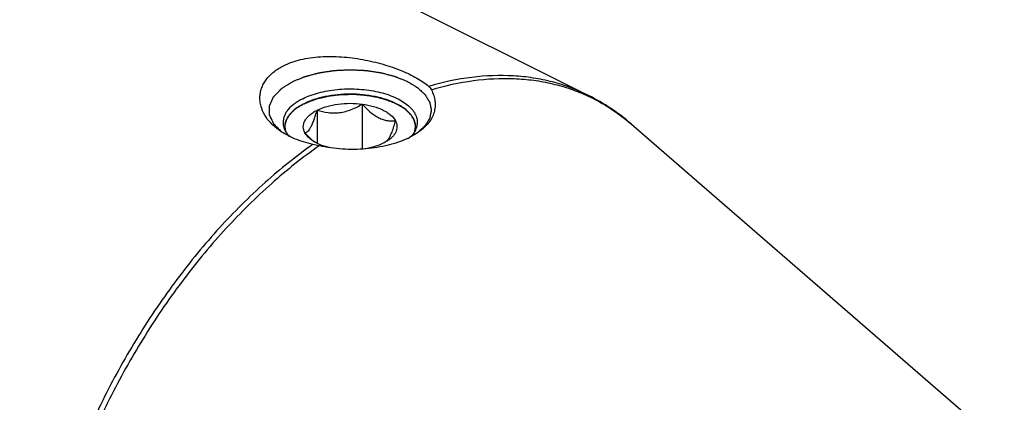
# Model space of a CAD drawing. Units: millimetres. Extents: x 0 to 594, y 0 to 420.
# Drawn here: x 198 to 229, y 56 to 68 of the extents above; entities that cross this region are included whole.
import ezdxf

# ---------------------------------------------------------------- set-up
doc = ezdxf.new("R2010")
doc.units = ezdxf.units.MM
doc.header["$LTSCALE"] = 32.67
doc.layers.add('10003437_HP_CL', color=7, linetype='CONTINUOUS')
doc.layers.add('606967817-000_CL', color=7, linetype='CONTINUOUS')

msp = doc.modelspace()

# ---------------------------------------------------------------- linework, layer by layer
at = {"layer": '10003437_HP_CL', "color": 3, "linetype": 'CONTINUOUS'}
for p, q in [((206.9335, 64.9329), (206.9667, 64.9499)), ((206.9667, 64.9499), (207.0007, 64.9665)), ((206.7478, 64.8202), (206.7696, 64.8352)), ((206.7696, 64.8352), (206.7864, 64.8465)), ((206.8475, 64.8848), (206.8605, 64.8925)), ((206.9256, 64.9287), (206.9335, 64.9329)), ((209.8795, 64.913), (209.89, 64.9071)), ((209.9533, 64.8697), (209.9632, 64.8635)), ((206.378, 64.2393), (206.378, 64.1327)), ((210.398, 64.2393), (210.398, 64.1329))]:
    msp.add_line(p, q, dxfattribs=at)
at = {"layer": '10003437_HP_CL', "color": 7, "linetype": 'CONTINUOUS'}
for p, q in [((208.7616, 64.9364), (208.7616, 63.5491)), ((207.3674, 64.7496), (207.3674, 63.7289)), ((207.2179, 63.8283), (207.2161, 63.8299))]:
    msp.add_line(p, q, dxfattribs=at)
for centre, radius, start, end in [((206.881, 64.2393), 0.5029, 180.00628, 181.57575), ((208.402, 65.1757), 1.7937, 228.68982, 231.11661)]:
    msp.add_arc(centre, radius, start, end, dxfattribs=at)
for points, knots in [([(209.8093, 64.9499), (209.7111, 64.999), (209.4972, 65.085), (209.1513, 65.1758), (208.7769, 65.2318), (208.3878, 65.2506), (207.9987, 65.2317), (207.6242, 65.1757), (207.2785, 65.0849), (207.0645, 64.9988), (206.9664, 64.9497)], [0, 0, 0, 0, 0.112534, 0.2354733, 0.3658273, 0.5000175, 0.6342057, 0.7645513, 0.887484, 1, 1, 1, 1]), ([(206.9664, 64.9497), (206.9466, 64.9398), (206.8711, 64.9005), (206.7982, 64.8558), (206.7468, 64.8195)], [0, 0, 0, 0, 0.2605047, 1, 1, 1, 1]), ([(207.3674, 64.7496), (207.4628, 64.7973), (207.6754, 64.8761), (208.0196, 64.9453), (208.388, 64.969), (208.6379, 64.9529), (208.7616, 64.9364)], [0, 0, 0, 0, 0.224783, 0.4743472, 0.7371643, 1, 1, 1, 1]), ([(207.3674, 64.7496), (207.4775, 64.715), (207.6488, 64.6745), (207.8842, 64.6594), (208.0661, 64.6716), (208.2476, 64.7085), (208.4252, 64.7678), (208.5969, 64.8447), (208.7073, 64.9048), (208.7616, 64.9364)], [0, 0, 0, 0, 0.2378816, 0.3603106, 0.4852996, 0.6125026, 0.7411598, 0.8705015, 1, 1, 1, 1]), ([(208.7616, 64.9364), (208.8009, 64.8926), (208.8804, 64.8082), (209.0054, 64.6918), (209.1346, 64.5915), (209.267, 64.5121), (209.4004, 64.4569), (209.532, 64.4262), (209.6592, 64.4167), (209.7419, 64.4215), (209.7822, 64.426)], [0, 0, 0, 0, 0.1480858, 0.2919605, 0.4296726, 0.5592416, 0.6797065, 0.7919088, 0.8979491, 1, 1, 1, 1]), ([(208.7616, 64.9364), (208.879, 64.9206), (209.0501, 64.8862), (209.2643, 64.8153), (209.4063, 64.7536), (209.5312, 64.6831), (209.6655, 64.5841), (209.7466, 64.4925), (209.7822, 64.426)], [0, 0, 0, 0, 0.3022194, 0.4429065, 0.5746712, 0.6964882, 0.8078497, 1, 1, 1, 1]), ([(210.0291, 64.8195), (210.0125, 64.8313), (209.9418, 64.879), (209.8673, 64.9209), (209.8093, 64.9499)], [0, 0, 0, 0, 0.2396733, 1, 1, 1, 1]), ([(206.7468, 64.8195), (206.6906, 64.7797), (206.5893, 64.6966), (206.4698, 64.5528), (206.4066, 64.4223), (206.3821, 64.3173), (206.378, 64.2651), (206.378, 64.2392)], [0, 0, 0, 0, 0.2896724, 0.547959, 0.7809017, 0.891398, 1, 1, 1, 1]), ([(206.9938, 64.0525), (206.9781, 64.0817), (206.9534, 64.1425), (206.9404, 64.2392), (206.9534, 64.3361), (206.9918, 64.4304), (207.0542, 64.5205), (207.1391, 64.6051), (207.2448, 64.6832), (207.3247, 64.7282), (207.3674, 64.7496)], [0, 0, 0, 0, 0.1118723, 0.2185743, 0.3252441, 0.4371345, 0.5584608, 0.6919771, 0.8391191, 1, 1, 1, 1]), ([(206.9938, 64.0525), (207.0092, 64.0554), (207.0423, 64.0673), (207.0899, 64.1026), (207.1378, 64.1592), (207.1856, 64.239), (207.233, 64.3416), (207.2795, 64.4642), (207.3247, 64.6023), (207.3532, 64.6993), (207.3674, 64.7496)], [0, 0, 0, 0, 0.0575764, 0.1267207, 0.214918, 0.3279013, 0.4670478, 0.6290771, 0.8084687, 1, 1, 1, 1]), ([(210.398, 64.2393), (210.398, 64.2651), (210.3939, 64.3173), (210.3694, 64.4223), (210.3062, 64.5528), (210.1867, 64.6966), (210.0854, 64.7797), (210.0291, 64.8195)], [0, 0, 0, 0, 0.1086013, 0.2190955, 0.4520398, 0.7103262, 1, 1, 1, 1]), ([(209.7822, 64.426), (209.7648, 64.3644), (209.7299, 64.2468), (209.6741, 64.0831), (209.6167, 63.9462), (209.5726, 63.8674), (209.5495, 63.8352)], [0, 0, 0, 0, 0.3016967, 0.5772622, 0.8135606, 1, 1, 1, 1]), ([(209.7822, 64.426), (209.7954, 64.4014), (209.8171, 64.3507), (209.833, 64.2705), (209.831, 64.1898), (209.811, 64.11), (209.7737, 64.0322), (209.7198, 63.9573), (209.65, 63.8861), (209.5958, 63.8433), (209.5665, 63.8226)], [0, 0, 0, 0, 0.1186696, 0.2321107, 0.3439588, 0.4582413, 0.5785905, 0.7078578, 0.8479582, 1, 1, 1, 1]), ([(206.3782, 64.2255), (206.3785, 64.2139), (206.3814, 64.1673), (206.3908, 64.1212), (206.401, 64.0876)], [0, 0, 0, 0, 0.2476018, 1, 1, 1, 1]), ([(207.2161, 63.8299), (207.1968, 63.8469), (207.1194, 63.9177), (207.0467, 63.9936), (206.9938, 64.0525)], [0, 0, 0, 0, 0.2450952, 1, 1, 1, 1]), ([(207.2095, 63.8226), (207.1857, 63.8394), (207.1023, 63.9038), (207.0299, 63.9851), (206.9938, 64.0525)], [0, 0, 0, 0, 0.2759452, 1, 1, 1, 1]), ([(210.3757, 64.09), (210.3794, 64.1022), (210.3922, 64.151), (210.398, 64.2017), (210.398, 64.2393)], [0, 0, 0, 0, 0.2538755, 1, 1, 1, 1]), ([(207.7387, 63.5947), (207.639, 63.6198), (207.4548, 63.6795), (207.283, 63.7706), (207.2095, 63.8226)], [0, 0, 0, 0, 0.5331677, 1, 1, 1, 1]), ([(209.4086, 63.7289), (209.3252, 63.6872), (209.1412, 63.6163), (208.9495, 63.5723), (208.8481, 63.5552)], [0, 0, 0, 0, 0.4756033, 1, 1, 1, 1]), ([(209.5665, 63.8226), (209.5546, 63.8141), (209.5038, 63.7799), (209.4503, 63.7498), (209.4086, 63.7289)], [0, 0, 0, 0, 0.2396942, 1, 1, 1, 1]), ([(209.5495, 63.8352), (209.5458, 63.83), (209.5319, 63.8113), (209.5164, 63.7937), (209.5042, 63.782)], [0, 0, 0, 0, 0.2732299, 1, 1, 1, 1])]:
    msp.add_open_spline(points, degree=3, knots=knots, dxfattribs=at)
at = {"layer": '10003437_HP_CL', "color": 3, "linetype": 'CONTINUOUS'}
for points, knots in [([(207.0007, 64.9665), (207.0254, 64.976), (207.0748, 64.995), (207.1489, 65.0234), (207.2106, 65.0472), (207.2539, 65.0638), (207.2786, 65.0733), (207.2971, 65.0804), (207.3125, 65.0863), (207.3248, 65.0911), (207.3327, 65.094), (207.3386, 65.0965), (207.3457, 65.0981), (207.358, 65.1011), (207.3827, 65.1069), (207.4178, 65.1152), (207.4741, 65.1286), (207.5304, 65.1419), (207.5867, 65.1552), (207.629, 65.1652), (207.6641, 65.1736), (207.6923, 65.1802), (207.7081, 65.184), (207.7187, 65.1865), (207.7256, 65.1883), (207.7353, 65.1892), (207.7466, 65.1906), (207.7694, 65.1932), (207.8035, 65.1972), (207.849, 65.2025), (207.9096, 65.2096), (207.9703, 65.2167), (208.031, 65.2238), (208.0689, 65.2282), (208.0992, 65.2318), (208.122, 65.2343), (208.1408, 65.2369), (208.1565, 65.2367), (208.1721, 65.237), (208.1915, 65.2371), (208.2227, 65.2373), (208.2616, 65.2377), (208.3083, 65.238), (208.355, 65.2384), (208.4017, 65.2388), (208.4485, 65.2392), (208.4874, 65.2395), (208.5185, 65.2398), (208.538, 65.24), (208.5536, 65.24), (208.5692, 65.2405), (208.5885, 65.2381), (208.6118, 65.2359), (208.6429, 65.2327), (208.6817, 65.2288), (208.7437, 65.2226), (208.8058, 65.2164), (208.8679, 65.2101), (208.9144, 65.2055), (208.9494, 65.202), (208.9726, 65.1996), (208.9843, 65.1984), (208.996, 65.1974), (209.0064, 65.1947), (209.0172, 65.1925), (209.0314, 65.1893), (209.0564, 65.1839), (209.0921, 65.176), (209.1349, 65.1667), (209.1919, 65.1542), (209.249, 65.1417), (209.3061, 65.1292), (209.3417, 65.1213), (209.3667, 65.1159), (209.3791, 65.1131), (209.3864, 65.1116), (209.3925, 65.1091), (209.4006, 65.1063), (209.4133, 65.1017), (209.4293, 65.0959), (209.4484, 65.089), (209.4739, 65.0797), (209.5186, 65.0636), (209.5823, 65.0405), (209.6589, 65.0127), (209.7099, 64.9943), (209.7354, 64.985)], [0, 0, 0, 0, 0.03125, 0.0625, 0.09375, 0.109375, 0.1171875, 0.125, 0.1328125, 0.1367188, 0.140625, 0.1425781, 0.1445312, 0.1484375, 0.15625, 0.171875, 0.1875, 0.21875, 0.234375, 0.25, 0.265625, 0.2734375, 0.28125, 0.2832031, 0.2851562, 0.2890625, 0.2929688, 0.296875, 0.3125, 0.328125, 0.34375, 0.375, 0.390625, 0.40625, 0.4140625, 0.421875, 0.4296875, 0.4335938, 0.4375, 0.4453125, 0.453125, 0.46875, 0.484375, 0.5, 0.515625, 0.53125, 0.546875, 0.5546875, 0.5625, 0.5664062, 0.5703125, 0.578125, 0.5859375, 0.59375, 0.609375, 0.625, 0.65625, 0.671875, 0.6875, 0.703125, 0.7070312, 0.7109375, 0.7148438, 0.71875, 0.7226562, 0.7265625, 0.734375, 0.75, 0.765625, 0.78125, 0.8125, 0.828125, 0.84375, 0.8515625, 0.8554688, 0.8574219, 0.859375, 0.8632812, 0.8671875, 0.875, 0.8828125, 0.890625, 0.90625, 0.9375, 0.96875, 1, 1, 1, 1]), ([(209.7354, 64.985), (209.738, 64.9838), (209.7432, 64.9815), (209.749, 64.9788), (209.7529, 64.977), (209.7548, 64.9762), (209.7569, 64.9752), (209.761, 64.9732), (209.7648, 64.9715), (209.7685, 64.9697), (209.7717, 64.9682), (209.7733, 64.9675), (209.7759, 64.9662), (209.7785, 64.965), (209.7808, 64.9639), (209.7834, 64.9626), (209.7863, 64.9612), (209.79, 64.9594), (209.795, 64.957), (209.8015, 64.9538), (209.8061, 64.9515), (209.8093, 64.9499)], [0, 0, 0, 0, 0.125, 0.25, 0.28125, 0.3125, 0.34375, 0.375, 0.4375, 0.46875, 0.5, 0.53125, 0.5625, 0.625, 0.65625, 0.6875, 0.71875, 0.75, 0.8125, 0.875, 1, 1, 1, 1]), ([(209.8093, 64.9499), (209.8118, 64.9487), (209.8167, 64.9462), (209.8222, 64.9434), (209.8259, 64.9415), (209.8277, 64.9406), (209.8298, 64.9395), (209.8336, 64.9375), (209.8372, 64.9356), (209.8408, 64.9338), (209.8439, 64.9322), (209.8453, 64.9314), (209.8478, 64.9301), (209.8503, 64.9288), (209.8525, 64.9276), (209.855, 64.9263), (209.8577, 64.9248), (209.8613, 64.9229), (209.8659, 64.9204), (209.8721, 64.917), (209.8765, 64.9146), (209.8795, 64.913)], [0, 0, 0, 0, 0.125, 0.25, 0.28125, 0.3125, 0.34375, 0.375, 0.4375, 0.46875, 0.5, 0.53125, 0.5625, 0.625, 0.65625, 0.6875, 0.71875, 0.75, 0.8125, 0.875, 1, 1, 1, 1]), ([(206.3783, 64.2225), (206.3792, 64.2356), (206.3806, 64.2553), (206.3825, 64.2816), (206.3837, 64.298), (206.3846, 64.3112), (206.3853, 64.3194), (206.3855, 64.326), (206.3867, 64.3309), (206.3881, 64.3357), (206.3908, 64.3455), (206.395, 64.3601), (206.4005, 64.3797), (206.406, 64.3992), (206.4101, 64.4139), (206.4129, 64.4236), (206.4143, 64.4285), (206.4159, 64.4334), (206.4193, 64.4397), (206.4232, 64.4477), (206.4328, 64.4668), (206.4439, 64.4892), (206.4551, 64.5115), (206.4606, 64.5227), (206.464, 64.529), (206.466, 64.5338), (206.4697, 64.5384), (206.4741, 64.5446), (206.4821, 64.5554), (206.4978, 64.577), (206.5136, 64.5987), (206.5271, 64.6172), (206.5328, 64.6249), (206.5371, 64.6311), (206.5413, 64.6357), (206.5459, 64.6403), (206.5548, 64.6494), (206.5683, 64.6631), (206.5863, 64.6814), (206.6042, 64.6997), (206.6193, 64.7149), (206.6296, 64.7257), (206.6358, 64.7317), (206.6431, 64.7372), (206.6519, 64.7443), (206.6662, 64.7555), (206.6839, 64.7696), (206.7123, 64.7921), (206.7336, 64.8089), (206.7478, 64.8202)], [0, 0, 0, 0, 0.0625, 0.09375, 0.125, 0.140625, 0.15625, 0.1640625, 0.171875, 0.1796875, 0.1875, 0.21875, 0.25, 0.28125, 0.3125, 0.3203125, 0.328125, 0.3359375, 0.34375, 0.359375, 0.375, 0.4375, 0.46875, 0.484375, 0.4921875, 0.5, 0.5078125, 0.515625, 0.53125, 0.5625, 0.625, 0.640625, 0.65625, 0.6640625, 0.671875, 0.6796875, 0.6875, 0.71875, 0.75, 0.78125, 0.8125, 0.828125, 0.8359375, 0.84375, 0.859375, 0.875, 0.90625, 0.9375, 1, 1, 1, 1]), ([(206.7864, 64.8465), (206.7907, 64.8493), (206.796, 64.8528), (206.8025, 64.8569), (206.8057, 64.859), (206.8084, 64.8607), (206.8107, 64.8622), (206.812, 64.863), (206.8147, 64.8647), (206.8179, 64.8667), (206.8212, 64.8688), (206.8247, 64.8709), (206.8265, 64.8721), (206.8281, 64.8731), (206.8298, 64.8741), (206.8315, 64.8751), (206.8331, 64.8761), (206.8349, 64.8772), (206.8385, 64.8794), (206.8425, 64.8818), (206.8458, 64.8838), (206.8475, 64.8848)], [0, 0, 0, 0, 0.25, 0.3125, 0.375, 0.4375, 0.46875, 0.5, 0.53125, 0.5625, 0.625, 0.65625, 0.6875, 0.71875, 0.75, 0.78125, 0.8125, 0.84375, 0.875, 0.9375, 1, 1, 1, 1]), ([(206.8605, 64.8925), (206.8651, 64.8952), (206.8709, 64.8985), (206.8778, 64.9024), (206.8813, 64.9044), (206.8841, 64.906), (206.8866, 64.9074), (206.888, 64.9082), (206.8909, 64.9099), (206.8944, 64.9118), (206.8978, 64.9137), (206.9016, 64.9158), (206.9036, 64.9168), (206.9053, 64.9178), (206.9071, 64.9188), (206.9089, 64.9197), (206.9106, 64.9207), (206.9125, 64.9217), (206.9162, 64.9237), (206.9204, 64.926), (206.9239, 64.9278), (206.9256, 64.9287)], [0, 0, 0, 0, 0.25, 0.3125, 0.375, 0.4375, 0.46875, 0.5, 0.53125, 0.5625, 0.625, 0.65625, 0.6875, 0.71875, 0.75, 0.78125, 0.8125, 0.84375, 0.875, 0.9375, 1, 1, 1, 1]), ([(209.89, 64.9071), (209.8947, 64.9045), (209.9005, 64.9012), (209.9074, 64.8972), (209.9108, 64.8952), (209.9136, 64.8936), (209.916, 64.8922), (209.9174, 64.8914), (209.9203, 64.8897), (209.9236, 64.8877), (209.9269, 64.8857), (209.9305, 64.8836), (209.9324, 64.8825), (209.934, 64.8815), (209.9357, 64.8805), (209.9374, 64.8795), (209.939, 64.8785), (209.9409, 64.8774), (209.9444, 64.8752), (209.9484, 64.8728), (209.9517, 64.8707), (209.9533, 64.8697)], [0, 0, 0, 0, 0.25, 0.3125, 0.375, 0.4375, 0.46875, 0.5, 0.53125, 0.5625, 0.625, 0.65625, 0.6875, 0.71875, 0.75, 0.78125, 0.8125, 0.84375, 0.875, 0.9375, 1, 1, 1, 1]), ([(209.9632, 64.8635), (209.9643, 64.8628), (209.9665, 64.8615), (209.9693, 64.8597), (209.9712, 64.8584), (209.9735, 64.857), (209.9759, 64.8554), (209.9783, 64.8538), (209.9807, 64.8523), (209.9832, 64.8507), (209.9854, 64.8492), (209.9874, 64.848), (209.9895, 64.8465), (209.9917, 64.8451), (209.993, 64.8442), (209.9957, 64.8425), (209.9987, 64.8404), (210.0018, 64.8383), (210.0052, 64.8361), (210.0069, 64.8349), (210.0084, 64.8339), (210.01, 64.8328), (210.0115, 64.8318), (210.0129, 64.8308), (210.0138, 64.8302), (210.0154, 64.8291), (210.0185, 64.8269), (210.0228, 64.8239), (210.0263, 64.8215), (210.028, 64.8203)], [0, 0, 0, 0, 0.0625, 0.125, 0.15625, 0.1875, 0.21875, 0.25, 0.28125, 0.3125, 0.34375, 0.375, 0.4375, 0.46875, 0.5, 0.53125, 0.5625, 0.625, 0.65625, 0.6875, 0.71875, 0.75, 0.78125, 0.8125, 0.828125, 0.84375, 0.875, 0.9375, 1, 1, 1, 1]), ([(210.028, 64.8203), (210.0421, 64.8092), (210.0632, 64.7925), (210.0913, 64.7703), (210.1088, 64.7564), (210.123, 64.7453), (210.1316, 64.7383), (210.1389, 64.7328), (210.145, 64.727), (210.155, 64.7167), (210.1697, 64.702), (210.1871, 64.6843), (210.2047, 64.6666), (210.2192, 64.6518), (210.2295, 64.6416), (210.2351, 64.6356), (210.2394, 64.6294), (210.2452, 64.6217), (210.2589, 64.6032), (210.2749, 64.5816), (210.2908, 64.56), (210.2989, 64.5493), (210.3034, 64.5431), (210.3071, 64.5385), (210.3092, 64.5337), (210.3126, 64.5273), (210.3182, 64.5162), (210.3297, 64.4939), (210.341, 64.4716), (210.3508, 64.4525), (210.3547, 64.4445), (210.3582, 64.4382), (210.3599, 64.4332), (210.3613, 64.4281), (210.3643, 64.4181), (210.3686, 64.4029), (210.3744, 64.3828), (210.3803, 64.3626), (210.3847, 64.3475), (210.3875, 64.3374), (210.3891, 64.3323), (210.3903, 64.3273), (210.3905, 64.3207), (210.3912, 64.3123), (210.3921, 64.299), (210.3934, 64.2824), (210.3953, 64.2557), (210.3968, 64.2358), (210.3977, 64.2225)], [0, 0, 0, 0, 0.0625, 0.09375, 0.125, 0.140625, 0.15625, 0.1640625, 0.171875, 0.1875, 0.21875, 0.25, 0.28125, 0.3125, 0.328125, 0.3359375, 0.34375, 0.359375, 0.375, 0.4375, 0.46875, 0.484375, 0.4921875, 0.5, 0.5078125, 0.515625, 0.53125, 0.5625, 0.625, 0.640625, 0.65625, 0.6640625, 0.671875, 0.6796875, 0.6875, 0.71875, 0.75, 0.78125, 0.8125, 0.8203125, 0.828125, 0.8359375, 0.84375, 0.859375, 0.875, 0.90625, 0.9375, 1, 1, 1, 1]), ([(206.4002, 64.0905), (206.3973, 64.1009), (206.393, 64.1165), (206.3889, 64.1349), (206.3872, 64.144), (206.3862, 64.1493), (206.3854, 64.153), (206.3847, 64.1578), (206.3838, 64.1639), (206.3829, 64.17), (206.382, 64.1763), (206.3814, 64.1817), (206.3807, 64.1882), (206.38, 64.1947), (206.3795, 64.2001), (206.3791, 64.2092), (206.3786, 64.2165), (206.3783, 64.2225)], [0, 0, 0, 0, 0.25, 0.375, 0.4375, 0.46875, 0.5, 0.53125, 0.5625, 0.625, 0.65625, 0.6875, 0.75, 0.8125, 0.84375, 0.875, 1, 1, 1, 1]), ([(210.3977, 64.2225), (210.3974, 64.2172), (210.397, 64.2067), (210.3956, 64.1909), (210.3942, 64.1778), (210.3929, 64.1686), (210.3922, 64.1633), (210.3917, 64.1596), (210.3908, 64.1548), (210.3897, 64.1487), (210.3886, 64.1427), (210.3874, 64.1364), (210.3863, 64.131), (210.3847, 64.1245), (210.3833, 64.118), (210.382, 64.1126), (210.3794, 64.1036), (210.3775, 64.0963), (210.3758, 64.0904)], [0, 0, 0, 0, 0.125, 0.25, 0.375, 0.4375, 0.46875, 0.5, 0.53125, 0.5625, 0.625, 0.65625, 0.6875, 0.75, 0.8125, 0.84375, 0.875, 1, 1, 1, 1])]:
    msp.add_open_spline(points, degree=3, knots=knots, dxfattribs=at)
at = {"layer": '606967817-000_CL', "color": 7, "linetype": 'CONTINUOUS'}
for p, q in [((120.3439, 112.8972), (215.7333, 65.2025)), ((217.0536, 64.3185), (228.5468, 54.3527)), ((207.435, 63.652), (207.2365, 63.6961))]:
    msp.add_line(p, q, dxfattribs=at)
for centre, radius, start, end in [((212.8925, 59.5321), 6.3422, 48.99738, 63.38964), ((209.0499, 66.2375), 2.605, 294.99028, 296.56107)]:
    msp.add_arc(centre, radius, start, end, dxfattribs=at)
at = {"layer": '606967817-000_CL', "color": 9, "linetype": 'CONTINUOUS'}
msp.add_arc((213.1553, 59.8227), 5.9505, 49.07163, 49.3782, dxfattribs=at)
at = {"layer": '606967817-000_CL', "color": 7, "linetype": 'CONTINUOUS'}
for points, knots in [([(206.3374, 66.1203), (206.5035, 66.2034), (206.778, 66.2966), (207.1629, 66.3694), (207.5844, 66.4124), (208.1281, 66.4067), (208.7741, 66.323), (209.2952, 66.2001), (209.6878, 66.0754), (209.9595, 65.9732), (210.2102, 65.8624), (210.4373, 65.7446), (210.6382, 65.6209), (210.7589, 65.5308), (210.8137, 65.4848)], [0, 0, 0, 0, 0.1184797, 0.1828565, 0.2498056, 0.388447, 0.5285895, 0.6645597, 0.7293642, 0.7912379, 0.849648, 0.9041327, 0.954327, 1, 1, 1, 1]), ([(206.2097, 64.1238), (206.1162, 64.1899), (205.9469, 64.3325), (205.7499, 64.5851), (205.6477, 64.8175), (205.6099, 65.0063), (205.6032, 65.1477), (205.6183, 65.2886), (205.6558, 65.4275), (205.7157, 65.5626), (205.8282, 65.7397), (206.0294, 65.9429), (206.2281, 66.0657), (206.3374, 66.1203)], [0, 0, 0, 0, 0.1367561, 0.2624364, 0.3793744, 0.4358447, 0.4916914, 0.5476168, 0.6043772, 0.6627425, 0.723446, 0.8540563, 1, 1, 1, 1]), ([(206.9264, 65.1044), (207.0012, 65.1418), (207.1611, 65.21), (207.4175, 65.2903), (207.6947, 65.3512), (208.0868, 65.4049), (208.4894, 65.4145), (208.888, 65.3802), (209.1757, 65.3331), (209.4465, 65.2656), (209.6949, 65.1791), (209.9155, 65.0754), (210.1038, 64.9566), (210.256, 64.8247), (210.3688, 64.682), (210.4389, 64.5306), (210.455, 64.4247), (210.455, 64.3736)], [0, 0, 0, 0, 0.0626125, 0.1298988, 0.2009969, 0.2748713, 0.4261781, 0.5012688, 0.574341, 0.6442763, 0.7100899, 0.7709931, 0.8264712, 0.8763881, 0.9211238, 0.9617293, 1, 1, 1, 1]), ([(210.8925, 65.3808), (210.9198, 65.3228), (210.9656, 65.2065), (211.0043, 65.0273), (211.0087, 64.8503), (210.9773, 64.6776), (210.9093, 64.5112), (210.8054, 64.3532), (210.6669, 64.2051), (210.5574, 64.1175), (210.4979, 64.0755)], [0, 0, 0, 0, 0.1279274, 0.2484951, 0.3643751, 0.4791086, 0.5966756, 0.7208532, 0.8546474, 1, 1, 1, 1]), ([(210.8137, 65.4848), (210.8304, 65.4707), (210.8607, 65.4385), (210.8832, 65.4006), (210.8925, 65.3808)], [0, 0, 0, 0, 0.4990535, 1, 1, 1, 1]), ([(206.9264, 65.1044), (206.8367, 65.0595), (206.6746, 64.9634), (206.5047, 64.8098), (206.4088, 64.6773), (206.3584, 64.5781), (206.3279, 64.4765), (206.321, 64.4076), (206.321, 64.3736)], [0, 0, 0, 0, 0.3020766, 0.5645599, 0.6824031, 0.7928322, 0.8978505, 1, 1, 1, 1]), ([(206.321, 64.3736), (206.321, 64.337), (206.329, 64.2624), (206.3647, 64.1529), (206.4232, 64.0464), (206.4748, 63.9808), (206.5036, 63.9489)], [0, 0, 0, 0, 0.2324851, 0.4725293, 0.7267053, 1, 1, 1, 1]), ([(210.455, 64.3736), (210.455, 64.3349), (210.446, 64.2557), (210.406, 64.1399), (210.3404, 64.0277), (210.283, 63.9592), (210.2509, 63.9259)], [0, 0, 0, 0, 0.2307676, 0.4699011, 0.724559, 1, 1, 1, 1]), ([(207.2365, 63.6961), (207.045, 63.7382), (206.6863, 63.846), (206.3539, 64.0219), (206.2097, 64.1238)], [0, 0, 0, 0, 0.5262406, 1, 1, 1, 1]), ([(210.4979, 64.0755), (210.4764, 64.0603), (210.3854, 63.9988), (210.2894, 63.9448), (210.2147, 63.9074)], [0, 0, 0, 0, 0.24008, 1, 1, 1, 1]), ([(210.1504, 63.8764), (210.0584, 63.8335), (209.8634, 63.7555), (209.553, 63.664), (209.2204, 63.5959), (208.7516, 63.5378), (208.1498, 63.5322), (207.6703, 63.5996), (207.435, 63.652)], [0, 0, 0, 0, 0.1099879, 0.2271998, 0.3502477, 0.4775783, 0.7387545, 1, 1, 1, 1])]:
    msp.add_open_spline(points, degree=3, knots=knots, dxfattribs=at)
at = {"layer": '606967817-000_CL', "color": 3, "linetype": 'CONTINUOUS'}
for points, knots in [([(206.6202, 65.6325), (206.6517, 65.6454), (206.7145, 65.6712), (206.793, 65.7035), (206.8559, 65.7293), (206.8952, 65.7454), (206.9266, 65.7583), (206.9501, 65.768), (206.9698, 65.776), (206.9835, 65.7817), (206.9914, 65.7849), (206.997, 65.7875), (207.004, 65.7891), (207.0129, 65.7916), (207.0286, 65.7957), (207.051, 65.8018), (207.0779, 65.809), (207.1137, 65.8186), (207.1585, 65.8306), (207.2123, 65.845), (207.266, 65.8594), (207.3108, 65.8714), (207.3466, 65.881), (207.3735, 65.8882), (207.3959, 65.8942), (207.4116, 65.8984), (207.4206, 65.9008), (207.4271, 65.9028), (207.4346, 65.9037), (207.4443, 65.9053), (207.4613, 65.9078), (207.4856, 65.9115), (207.5148, 65.916), (207.5536, 65.9219), (207.6022, 65.9294), (207.6606, 65.9383), (207.7189, 65.9472), (207.7675, 65.9546), (207.8064, 65.9606), (207.8355, 65.965), (207.8599, 65.9687), (207.8768, 65.9714), (207.8866, 65.9728), (207.8937, 65.9742), (207.9016, 65.9743), (207.9119, 65.9749), (207.9299, 65.9757), (207.9556, 65.977), (207.9865, 65.9786), (208.0277, 65.9806), (208.0792, 65.9832), (208.1409, 65.9863), (208.2027, 65.9894), (208.2542, 65.9919), (208.2954, 65.994), (208.3262, 65.9955), (208.352, 65.9968), (208.37, 65.9977), (208.3803, 65.9982), (208.388, 65.9988), (208.3956, 65.9982), (208.4057, 65.9978), (208.4234, 65.9969), (208.4487, 65.9956), (208.4791, 65.9941), (208.5195, 65.9922), (208.5701, 65.9897), (208.6308, 65.9867), (208.6915, 65.9837), (208.7421, 65.9813), (208.7825, 65.9793), (208.8129, 65.9778), (208.8382, 65.9765), (208.8559, 65.9757), (208.866, 65.9751), (208.8737, 65.975), (208.8809, 65.9736), (208.8906, 65.9723), (208.9076, 65.9696), (208.932, 65.966), (208.9612, 65.9616), (209.0001, 65.9557), (209.0488, 65.9484), (209.1071, 65.9395), (209.1655, 65.9307), (209.2142, 65.9234), (209.2531, 65.9175), (209.2823, 65.9131), (209.3066, 65.9094), (209.3237, 65.9069), (209.3333, 65.9053), (209.3408, 65.9045), (209.3474, 65.9025), (209.3564, 65.9001), (209.3721, 65.8959), (209.3945, 65.89), (209.4215, 65.8828), (209.4574, 65.8733), (209.5022, 65.8613), (209.5561, 65.847), (209.6099, 65.8327), (209.6548, 65.8208), (209.6907, 65.8112), (209.7176, 65.8041), (209.7401, 65.7981), (209.7558, 65.794), (209.7647, 65.7915), (209.7717, 65.79), (209.7774, 65.7873), (209.7855, 65.7841), (209.7995, 65.7783), (209.8195, 65.7701), (209.8435, 65.7603), (209.8756, 65.7472), (209.9156, 65.7308), (209.9796, 65.7046), (210.0597, 65.6718), (210.1238, 65.6456), (210.1558, 65.6325)], [0, 0, 0, 0, 0.03125, 0.0625, 0.078125, 0.09375, 0.1015625, 0.109375, 0.1171875, 0.1210938, 0.1230469, 0.125, 0.1269531, 0.1289062, 0.1328125, 0.140625, 0.1484375, 0.15625, 0.171875, 0.1875, 0.203125, 0.21875, 0.2265625, 0.234375, 0.2421875, 0.2460938, 0.2480469, 0.25, 0.2519531, 0.2539062, 0.2578125, 0.265625, 0.2734375, 0.28125, 0.296875, 0.3125, 0.328125, 0.34375, 0.3515625, 0.359375, 0.3671875, 0.3710938, 0.3730469, 0.375, 0.3769531, 0.3789062, 0.3828125, 0.390625, 0.3984375, 0.40625, 0.421875, 0.4375, 0.453125, 0.46875, 0.4765625, 0.484375, 0.4921875, 0.4960938, 0.4980469, 0.5, 0.5019531, 0.5039062, 0.5078125, 0.515625, 0.5234375, 0.53125, 0.546875, 0.5625, 0.578125, 0.59375, 0.6015625, 0.609375, 0.6171875, 0.6210938, 0.6230469, 0.625, 0.6269531, 0.6289062, 0.6328125, 0.640625, 0.6484375, 0.65625, 0.671875, 0.6875, 0.703125, 0.71875, 0.7265625, 0.734375, 0.7421875, 0.7460938, 0.7480469, 0.75, 0.7519531, 0.7539062, 0.7578125, 0.765625, 0.7734375, 0.78125, 0.796875, 0.8125, 0.828125, 0.84375, 0.8515625, 0.859375, 0.8671875, 0.8710938, 0.8730469, 0.875, 0.8769531, 0.8789062, 0.8828125, 0.890625, 0.8984375, 0.90625, 0.921875, 0.9375, 0.96875, 1, 1, 1, 1]), ([(206.284, 64.0735), (206.2531, 64.1047), (206.2069, 64.1516), (206.1529, 64.2062), (206.122, 64.2374), (206.0989, 64.2609), (206.0796, 64.2804), (206.0641, 64.296), (206.0545, 64.3058), (206.0468, 64.3136), (206.042, 64.3185), (206.0385, 64.3219), (206.0368, 64.3238), (206.0359, 64.326), (206.0346, 64.3287), (206.0315, 64.3352), (206.0269, 64.3448), (206.0208, 64.3577), (206.0146, 64.3707), (206.0064, 64.3879), (205.9921, 64.418), (205.9716, 64.461), (205.9511, 64.504), (205.9368, 64.5341), (205.9286, 64.5513), (205.9225, 64.5642), (205.9163, 64.5771), (205.9117, 64.5868), (205.9086, 64.5933), (205.9074, 64.596), (205.9062, 64.5981), (205.906, 64.6003), (205.906, 64.6042), (205.9059, 64.6097), (205.9058, 64.6185), (205.9056, 64.6296), (205.9054, 64.6473), (205.9051, 64.6694), (205.9047, 64.6959), (205.9044, 64.7225), (205.904, 64.749), (205.9037, 64.7755), (205.9033, 64.8021), (205.903, 64.8242), (205.9027, 64.8418), (205.9026, 64.8529), (205.9025, 64.8617), (205.9024, 64.8684), (205.9023, 64.8739), (205.9022, 64.8778), (205.9023, 64.88), (205.902, 64.8817), (205.903, 64.8832), (205.9038, 64.8854), (205.9055, 64.8891), (205.9079, 64.8944), (205.9107, 64.9008), (205.9145, 64.9093), (205.9192, 64.9199), (205.9267, 64.9369), (205.9362, 64.9582), (205.9475, 64.9837), (205.9588, 65.0092), (205.9701, 65.0347), (205.9814, 65.0602), (205.9927, 65.0857), (206.0022, 65.1069), (206.0097, 65.1239), (206.0144, 65.1346), (206.0182, 65.1431), (206.0206, 65.1484), (206.0222, 65.1521), (206.0233, 65.1542), (206.0254, 65.1562), (206.0276, 65.1587), (206.0334, 65.1647), (206.0419, 65.1737), (206.0533, 65.1857), (206.0647, 65.1976), (206.0799, 65.2136), (206.1064, 65.2416), (206.1444, 65.2815), (206.1823, 65.3215), (206.2089, 65.3494), (206.2241, 65.3654), (206.2354, 65.3774), (206.2468, 65.3894), (206.2554, 65.3983), (206.261, 65.4043), (206.2635, 65.4068), (206.2652, 65.4089), (206.2678, 65.4107), (206.2728, 65.4137), (206.2796, 65.4181), (206.2907, 65.425), (206.3046, 65.4337), (206.3267, 65.4477), (206.3544, 65.4651), (206.3876, 65.486), (206.4319, 65.5139), (206.5095, 65.5628), (206.5759, 65.6046), (206.6202, 65.6325)], [0, 0, 0, 0, 0.0625, 0.09375, 0.109375, 0.125, 0.140625, 0.1484375, 0.15625, 0.1601562, 0.1640625, 0.1660156, 0.1669922, 0.1679688, 0.1699219, 0.171875, 0.1796875, 0.1875, 0.1953125, 0.203125, 0.21875, 0.25, 0.28125, 0.296875, 0.3046875, 0.3125, 0.3203125, 0.328125, 0.3300781, 0.3320312, 0.3330078, 0.3339844, 0.3359375, 0.3398438, 0.34375, 0.3515625, 0.359375, 0.375, 0.390625, 0.40625, 0.421875, 0.4375, 0.453125, 0.46875, 0.4765625, 0.484375, 0.4882812, 0.4921875, 0.4960938, 0.4980469, 0.4990234, 0.5, 0.5009766, 0.5019531, 0.5039062, 0.5078125, 0.5117188, 0.515625, 0.5234375, 0.53125, 0.546875, 0.5625, 0.578125, 0.59375, 0.609375, 0.625, 0.640625, 0.6484375, 0.65625, 0.6601562, 0.6640625, 0.6660156, 0.6669922, 0.6679688, 0.6699219, 0.671875, 0.6796875, 0.6875, 0.6953125, 0.703125, 0.71875, 0.75, 0.78125, 0.796875, 0.8046875, 0.8125, 0.8203125, 0.828125, 0.8300781, 0.8320312, 0.8330078, 0.8339844, 0.8359375, 0.8398438, 0.84375, 0.8515625, 0.859375, 0.875, 0.890625, 0.90625, 0.9375, 1, 1, 1, 1]), ([(210.1558, 65.6325), (210.1784, 65.6187), (210.2235, 65.5913), (210.28, 65.5569), (210.3251, 65.5294), (210.359, 65.5088), (210.3872, 65.4916), (210.4098, 65.4779), (210.4268, 65.4675), (210.4408, 65.4589), (210.4522, 65.4521), (210.4591, 65.4477), (210.4651, 65.4444), (210.4692, 65.4405), (210.4766, 65.4336), (210.4871, 65.4238), (210.4997, 65.4121), (210.5165, 65.3964), (210.5459, 65.369), (210.5796, 65.3376), (210.6132, 65.3062), (210.6342, 65.2866), (210.651, 65.271), (210.6636, 65.2592), (210.6741, 65.2494), (210.6825, 65.2416), (210.6878, 65.2367), (210.6919, 65.2327), (210.6964, 65.2289), (210.6993, 65.2234), (210.7034, 65.2169), (210.7086, 65.2082), (210.7152, 65.1974), (210.7257, 65.1801), (210.7389, 65.1584), (210.7599, 65.1238), (210.781, 65.0892), (210.7994, 65.0588), (210.8099, 65.0415), (210.8178, 65.0285), (210.8257, 65.0155), (210.8323, 65.0047), (210.8369, 64.9971), (210.8392, 64.9933), (210.8406, 64.9912), (210.8408, 64.9889), (210.8414, 64.9862), (210.8423, 64.9818), (210.8438, 64.974), (210.846, 64.963), (210.8494, 64.9452), (210.8538, 64.9231), (210.859, 64.8966), (210.8642, 64.87), (210.8694, 64.8435), (210.8746, 64.8169), (210.879, 64.7948), (210.8824, 64.7771), (210.8846, 64.766), (210.8861, 64.7583), (210.887, 64.7538), (210.8874, 64.7511), (210.8881, 64.7489), (210.8876, 64.7466), (210.8868, 64.7427), (210.8852, 64.7348), (210.883, 64.7235), (210.8803, 64.71), (210.8776, 64.6965), (210.874, 64.6785), (210.8677, 64.647), (210.8605, 64.6109), (210.8533, 64.5749), (210.8488, 64.5524), (210.8452, 64.5344), (210.843, 64.5231), (210.8412, 64.5141), (210.8397, 64.5073), (210.8391, 64.5016), (210.8361, 64.4974), (210.8336, 64.4932), (210.8303, 64.4879), (210.8251, 64.4794), (210.8186, 64.4687), (210.8108, 64.456), (210.8004, 64.439), (210.7874, 64.4177), (210.7718, 64.3922), (210.7562, 64.3667), (210.7406, 64.3411), (210.7276, 64.3199), (210.7172, 64.3029), (210.7094, 64.2901), (210.7035, 64.2805), (210.6997, 64.2742), (210.6977, 64.271), (210.6959, 64.2678), (210.6911, 64.2639), (210.686, 64.2589), (210.6773, 64.2509), (210.6667, 64.241), (210.6538, 64.229), (210.6367, 64.2131), (210.6153, 64.1932), (210.5896, 64.1694), (210.5554, 64.1376), (210.5126, 64.0978), (210.4783, 64.066), (210.4612, 64.05)], [0, 0, 0, 0, 0.03125, 0.0625, 0.078125, 0.09375, 0.109375, 0.1171875, 0.125, 0.1328125, 0.1367188, 0.140625, 0.1425781, 0.1445312, 0.1484375, 0.15625, 0.1640625, 0.171875, 0.1875, 0.21875, 0.234375, 0.25, 0.2578125, 0.265625, 0.2734375, 0.2773438, 0.28125, 0.2832031, 0.2851562, 0.2890625, 0.2929688, 0.296875, 0.3046875, 0.3125, 0.328125, 0.34375, 0.375, 0.390625, 0.3984375, 0.40625, 0.4140625, 0.421875, 0.4257812, 0.4277344, 0.4287109, 0.4296875, 0.4316406, 0.4335938, 0.4375, 0.4453125, 0.453125, 0.46875, 0.484375, 0.5, 0.515625, 0.53125, 0.546875, 0.5546875, 0.5625, 0.5664062, 0.5683594, 0.5703125, 0.5712891, 0.5722656, 0.5742188, 0.578125, 0.5859375, 0.59375, 0.6015625, 0.609375, 0.625, 0.65625, 0.671875, 0.6875, 0.6953125, 0.703125, 0.7070312, 0.7109375, 0.7148438, 0.7167969, 0.71875, 0.7226562, 0.7265625, 0.734375, 0.7421875, 0.75, 0.765625, 0.78125, 0.796875, 0.8125, 0.828125, 0.8359375, 0.84375, 0.8515625, 0.8535156, 0.8554688, 0.8574219, 0.859375, 0.8632812, 0.8671875, 0.875, 0.8828125, 0.890625, 0.90625, 0.921875, 0.9375, 0.96875, 1, 1, 1, 1])]:
    msp.add_open_spline(points, degree=3, knots=knots, dxfattribs=at)
at = {"layer": '606967817-000_CL', "color": 9, "linetype": 'CONTINUOUS'}
for points, knots in [([(215.7333, 65.2025), (215.5568, 65.2908), (215.1929, 65.4493), (214.6223, 65.6297), (214.0285, 65.7522), (213.1995, 65.839), (212.1107, 65.7953), (211.248, 65.6109), (210.8137, 65.4848)], [0, 0, 0, 0, 0.1174235, 0.2356519, 0.3554608, 0.4775703, 0.7309159, 1, 1, 1, 1]), ([(210.8925, 65.3808), (211.3174, 65.5071), (212.1616, 65.6949), (213.2281, 65.7521), (214.0424, 65.6815), (214.6267, 65.5735), (215.1893, 65.4102), (215.5493, 65.2645), (215.7242, 65.183)], [0, 0, 0, 0, 0.2691178, 0.5226915, 0.6448889, 0.7647149, 0.8828421, 1, 1, 1, 1]), ([(215.7242, 65.183), (215.9584, 65.0738), (216.4145, 64.8215), (216.8314, 64.5091), (217.0294, 64.3393)], [0, 0, 0, 0, 0.4976532, 1, 1, 1, 1]), ([(207.2365, 63.6961), (206.724, 63.3325), (205.718, 62.5216), (204.3188, 61.1235), (203.0145, 59.5373), (201.8316, 57.7952), (200.7936, 55.9321), (199.9215, 53.9855), (199.2327, 51.9945), (198.7412, 49.9991), (198.4568, 48.0391), (198.3856, 46.1536), (198.5293, 44.3801), (198.8323, 42.9996), (199.1842, 41.99), (199.4938, 41.2959), (199.8525, 40.6551), (200.2584, 40.0709), (200.7096, 39.5464), (201.2039, 39.0845), (201.7386, 38.6877), (202.121, 38.4677), (202.3169, 38.3697)], [0, 0, 0, 0, 0.0639776, 0.1312268, 0.2010821, 0.2727483, 0.3453465, 0.4179565, 0.4896574, 0.5595688, 0.6268929, 0.6909603, 0.7512815, 0.8076058, 0.8342942, 0.8600338, 0.88489, 0.9089545, 0.9323451, 0.9552044, 0.9776962, 1, 1, 1, 1]), ([(207.435, 63.652), (206.9252, 63.2938), (205.9239, 62.4944), (204.5296, 61.1142), (203.228, 59.5467), (202.045, 57.8232), (201.0041, 55.9779), (200.126, 54.0477), (199.4281, 52.0708), (198.9244, 50.0867), (198.625, 48.1346), (198.5361, 46.253), (198.6597, 44.4791), (198.9437, 43.0945), (199.2796, 42.0786), (199.5773, 41.3786), (199.9237, 40.7305), (200.3172, 40.1377), (200.756, 39.6033), (201.2378, 39.1301), (201.7602, 38.7209), (202.1349, 38.4915), (202.3271, 38.3887)], [0, 0, 0, 0, 0.0636974, 0.1306684, 0.2002625, 0.2716996, 0.3441145, 0.4165993, 0.4882431, 0.5581717, 0.6255891, 0.6898218, 0.7503688, 0.8069583, 0.8337838, 0.8596571, 0.8846378, 0.908811, 0.9322876, 0.9552035, 0.9777161, 1, 1, 1, 1])]:
    msp.add_open_spline(points, degree=3, knots=knots, dxfattribs=at)

doc.saveas('drawing.dxf')
